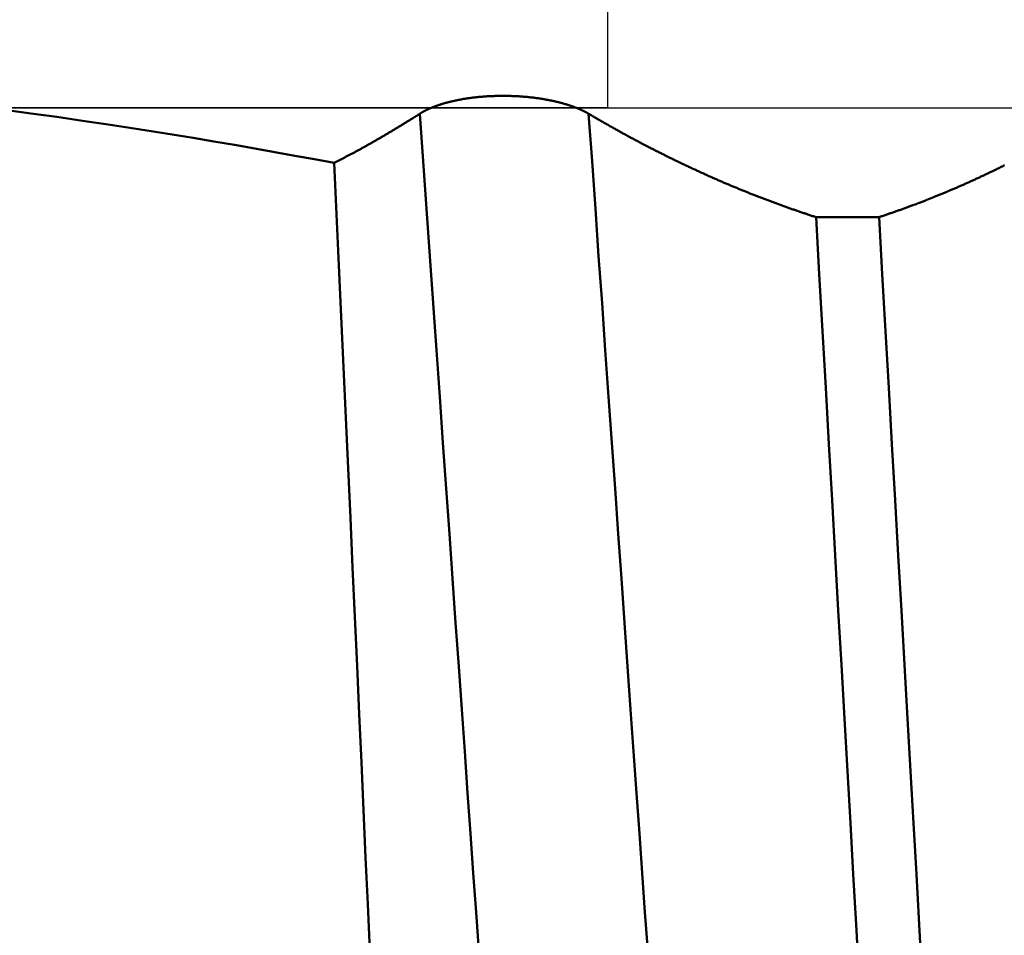
# Model space of a CAD drawing. Extents: x -50 to 77, y -69 to 65.
# Drawn here: x 34 to 35, y -1 to 0 of the extents above; entities that cross this region are included whole.
import ezdxf

# ---------------------------------------------------------------- set-up
doc = ezdxf.new("R2010")
doc.units = 0
doc.header["$PDMODE"] = 1
doc.linetypes.add('LONGDASH_DASH', pattern=[10.5, 6, -0.75, 3, -0.75])
for name, color, linetype, lineweight in [('1', 4, 'Continuous', 50), ('2', 7, 'Continuous', 25), ('4', 2, 'LONGDASH_DASH', 25), ('CUT', 1, 'Continuous', 25), ('NOCUT', 7, 'Continuous', 25), ('SK2', 7, 'Continuous', 25), ('SK4', 2, 'LONGDASH_DASH', 25)]:
    doc.layers.add(name, color=color, linetype=linetype, lineweight=lineweight)
doc.styles.add('STANDARD 3.5 mm', font='monos.ttf', dxfattribs={"height": 3.5})
doc.dimstyles.new('AM_DIN', dxfattribs={"dimtxt": 3.5, "dimasz": 2.5, "dimexe": 2, "dimexo": 1, "dimgap": 1, "dimtad": 1, "dimdsep": 46, "dimtxsty": 'STANDARD 3.5 mm', "dimcen": 0.09, "dimadec": 0, "dimazin": 2, "dimtm": 1e-09, "dimtfac": 0.707107, "dimtmove": 0, "dimatfit": 3, "dimfxl": 1, "dimtolj": 1, "dimlwd": -1, "dimlwe": -1, "dimarcsym": 0})

# ---------------------------------------------------------------- blocks, each defined once
blk = doc.blocks.new('*D8')
at = {"layer": '2', "color": 0}
for p, q in [((0, -1), (0, -47)), ((43.6, -1), (43.6, -47)), ((2.5, -45), (41.1, -45))]:
    blk.add_line(p, q, dxfattribs=at)
for points in [[(2.5, -44.5833), (2.5, -45.4167), (0, -45)], [(41.1, -45.4167), (41.1, -44.5833), (43.6, -45)]]:
    blk.add_solid(points, dxfattribs=at)
at = {"layer": 'DEFPOINTS', "color": 0}
for p in [(0, 0), (43.6, 0), (43.6, -35)]:
    blk.add_point(p, dxfattribs=at)
at = {"layer": '2', "color": 0, "insert": (21.8, -42.1887), "char_height": 3.5, "attachment_point": 5, "style": 'STANDARD 3.5 mm'}
blk.add_mtext('\\A1;43.6', dxfattribs=at)
blk = doc.blocks.new('*D9')
at = {"layer": 'DEFPOINTS', "color": 0}
for p in [(43.6, 0), (-21, -1.1), (43.6, -50)]:
    blk.add_point(p, dxfattribs=at)
at = {"layer": 'SK2', "color": 0}
for p, q in [((43.6, -1), (43.6, -62)), ((-21, -2.1), (-21, -62)), ((-18.5, -60), (41.1, -60))]:
    blk.add_line(p, q, dxfattribs=at)
for points in [[(-18.5, -59.5833), (-18.5, -60.4167), (-21, -60)], [(41.1, -60.4167), (41.1, -59.5833), (43.6, -60)]]:
    blk.add_solid(points, dxfattribs=at)
at = {"layer": 'SK2', "color": 0, "insert": (11.3, -57.1887), "char_height": 3.5, "attachment_point": 5, "style": 'STANDARD 3.5 mm'}
blk.add_mtext('\\A1;64.6', dxfattribs=at)

msp = doc.modelspace()

# ---------------------------------------------------------------- linework, layer by layer
at = {"layer": '1'}
msp.add_line((35.2814, -0.1133), (35.2161, -0.1133), dxfattribs=at)
for points in [[(34.4821, -0.0172), (34.4555, -0.0133), (34.4288, -0.0094), (34.4019, -0.0057), (34.3749, -0.0021), (34.3478, 0.0014), (34.3205, 0.0047), (34.2931, 0.0079), (34.2655, 0.011), (34.2378, 0.0139), (34.2099, 0.0166), (34.1819, 0.0192), (34.1537, 0.0217), (34.1254, 0.0239), (34.0969, 0.026), (34.0683, 0.0279), (34.0395, 0.0297), (34.0106, 0.0312), (33.9817, 0.0325), (33.9526, 0.0337), (33.9234, 0.0347), (33.8942, 0.0354), (33.865, 0.036), (33.8357, 0.0363)], [(34.8052, -0.0061), (34.8053, -0.0061), (34.8054, -0.006), (34.8055, -0.0059), (34.8056, -0.0059), (34.8057, -0.0058), (34.8058, -0.0057), (34.8059, -0.0057), (34.806, -0.0056), (34.8061, -0.0056), (34.8062, -0.0055), (34.8063, -0.0054), (34.8064, -0.0054), (34.8065, -0.0053), (34.8066, -0.0052), (34.8067, -0.0052), (34.8068, -0.0051), (34.8069, -0.0051), (34.807, -0.005), (34.8071, -0.0049), (34.8072, -0.0049), (34.8073, -0.0048), (34.8074, -0.0048), (34.8075, -0.0047), (34.8076, -0.0046), (34.8077, -0.0046), (34.8078, -0.0045), (34.8079, -0.0044), (34.808, -0.0044), (34.8082, -0.0043), (34.8083, -0.0043), (34.8084, -0.0042), (34.8085, -0.0041), (34.8086, -0.0041), (34.8087, -0.004), (34.8088, -0.004), (34.8089, -0.0039), (34.809, -0.0038), (34.8091, -0.0038), (34.8093, -0.0037), (34.8094, -0.0037), (34.8095, -0.0036), (34.8096, -0.0035), (34.8097, -0.0035), (34.8098, -0.0034), (34.8099, -0.0034), (34.81, -0.0033), (34.8102, -0.0032), (34.8103, -0.0032), (34.8104, -0.0031), (34.8105, -0.0031), (34.8106, -0.003), (34.8107, -0.0029), (34.8109, -0.0029), (34.811, -0.0028), (34.8111, -0.0028), (34.8112, -0.0027), (34.8113, -0.0026), (34.8114, -0.0026), (34.8116, -0.0025), (34.8117, -0.0025), (34.8118, -0.0024), (34.8119, -0.0023), (34.812, -0.0023), (34.8122, -0.0022), (34.8123, -0.0022), (34.8124, -0.0021), (34.8125, -0.002), (34.8126, -0.002), (34.8128, -0.0019), (34.8129, -0.0019), (34.813, -0.0018), (34.8131, -0.0018), (34.8133, -0.0017), (34.8134, -0.0016), (34.8135, -0.0016), (34.8136, -0.0015), (34.8138, -0.0015), (34.8139, -0.0014), (34.814, -0.0013), (34.8141, -0.0013), (34.8143, -0.0012), (34.8144, -0.0012), (34.8145, -0.0011), (34.8146, -0.0011), (34.8148, -0.001), (34.8149, -0.0009), (34.815, -0.0009), (34.8152, -0.0008), (34.8153, -0.0008), (34.8154, -0.0007), (34.8155, -0.0007), (34.8157, -0.0006), (34.8158, -0.0005), (34.8159, -0.0005), (34.8161, -0.0004), (34.8162, -0.0004), (34.8163, -0.0003), (34.8165, -0.0003), (34.8166, -0.0002), (34.8167, -0.0002), (34.8169, -0.0001), (34.817, 0), (34.8171, 0), (34.8173, 0.0001), (34.8174, 0.0001), (34.8175, 0.0002), (34.8177, 0.0002), (34.8178, 0.0003), (34.8179, 0.0003), (34.8181, 0.0004), (34.8182, 0.0005), (34.8183, 0.0005), (34.8185, 0.0006), (34.8186, 0.0006), (34.8187, 0.0007), (34.8189, 0.0007), (34.819, 0.0008), (34.8192, 0.0008), (34.8193, 0.0009), (34.8194, 0.001), (34.8196, 0.001), (34.8197, 0.0011), (34.8199, 0.0011), (34.82, 0.0012), (34.8201, 0.0012), (34.8203, 0.0013), (34.8204, 0.0013), (34.8206, 0.0014), (34.8207, 0.0014), (34.8208, 0.0015), (34.821, 0.0015), (34.8211, 0.0016), (34.8213, 0.0016), (34.8214, 0.0017), (34.8216, 0.0018), (34.8217, 0.0018), (34.8219, 0.0019), (34.822, 0.0019), (34.8221, 0.002), (34.8223, 0.002), (34.8224, 0.0021), (34.8226, 0.0021), (34.8227, 0.0022), (34.8229, 0.0022), (34.823, 0.0023), (34.8232, 0.0023), (34.8233, 0.0024), (34.8235, 0.0024), (34.8236, 0.0025), (34.8238, 0.0025), (34.8239, 0.0026), (34.8241, 0.0026), (34.8242, 0.0027), (34.8243, 0.0027), (34.8245, 0.0028), (34.8246, 0.0028), (34.8248, 0.0029), (34.8249, 0.0029), (34.8251, 0.003), (34.8253, 0.003), (34.8254, 0.0031), (34.8256, 0.0031), (34.8259, 0.0032), (34.826, 0.0033), (34.8262, 0.0033), (34.8263, 0.0034), (34.8265, 0.0034), (34.8266, 0.0035), (34.8268, 0.0035), (34.8269, 0.0036), (34.8271, 0.0036), (34.8272, 0.0037), (34.8274, 0.0037), (34.8276, 0.0038), (34.8277, 0.0038), (34.8279, 0.0039), (34.828, 0.0039), (34.8282, 0.004), (34.8283, 0.004), (34.8285, 0.0041), (34.8287, 0.0041), (34.8288, 0.0042), (34.829, 0.0042), (34.8291, 0.0043), (34.8293, 0.0043), (34.8294, 0.0044), (34.8296, 0.0044), (34.8298, 0.0045), (34.8299, 0.0045), (34.8301, 0.0045), (34.8302, 0.0046), (34.8304, 0.0046), (34.8306, 0.0047), (34.8307, 0.0047), (34.8309, 0.0048), (34.8311, 0.0048), (34.8312, 0.0049), (34.8314, 0.0049), (34.8315, 0.005), (34.8317, 0.005), (34.8319, 0.0051), (34.832, 0.0051), (34.8322, 0.0052), (34.8324, 0.0052), (34.8325, 0.0052), (34.8327, 0.0053), (34.8329, 0.0053), (34.833, 0.0054), (34.8332, 0.0054), (34.8334, 0.0055), (34.8335, 0.0055), (34.8337, 0.0056), (34.8339, 0.0056), (34.834, 0.0056), (34.8342, 0.0057), (34.8344, 0.0057), (34.8345, 0.0058), (34.8347, 0.0058), (34.8349, 0.0059), (34.8352, 0.006), (34.8356, 0.006), (34.8359, 0.0061), (34.8362, 0.0062), (34.8366, 0.0063), (34.8369, 0.0064), (34.8373, 0.0065), (34.8376, 0.0066), (34.838, 0.0066), (34.8383, 0.0067), (34.8387, 0.0068), (34.839, 0.0069), (34.8394, 0.007), (34.8397, 0.007), (34.8401, 0.0071), (34.8404, 0.0072), (34.8408, 0.0073), (34.8411, 0.0074), (34.8415, 0.0074), (34.8419, 0.0075), (34.8422, 0.0076), (34.8426, 0.0077), (34.8429, 0.0077), (34.8433, 0.0078), (34.8437, 0.0079), (34.844, 0.008), (34.8444, 0.008), (34.8448, 0.0081), (34.8451, 0.0082), (34.8455, 0.0083), (34.8459, 0.0083), (34.8462, 0.0084), (34.8466, 0.0085), (34.847, 0.0085), (34.8473, 0.0086), (34.8477, 0.0087), (34.8481, 0.0088), (34.8485, 0.0088), (34.8488, 0.0089), (34.8492, 0.009), (34.8496, 0.009), (34.85, 0.0091), (34.8503, 0.0092), (34.8507, 0.0092), (34.8511, 0.0093), (34.8515, 0.0093), (34.8519, 0.0094), (34.8522, 0.0095), (34.8526, 0.0095), (34.853, 0.0096), (34.8534, 0.0097), (34.8538, 0.0097), (34.8542, 0.0098), (34.8545, 0.0098), (34.8549, 0.0099), (34.8553, 0.0099), (34.8557, 0.01), (34.8561, 0.0101), (34.8565, 0.0101), (34.8569, 0.0102), (34.8573, 0.0102), (34.8577, 0.0103), (34.858, 0.0103), (34.8584, 0.0104), (34.8588, 0.0104), (34.8592, 0.0105), (34.8596, 0.0105), (34.86, 0.0106), (34.8604, 0.0106), (34.8608, 0.0107), (34.8612, 0.0107), (34.8616, 0.0108), (34.862, 0.0108), (34.8624, 0.0109), (34.8628, 0.0109), (34.8632, 0.011), (34.8636, 0.011), (34.864, 0.011), (34.8644, 0.0111), (34.8648, 0.0111), (34.8652, 0.0112), (34.8656, 0.0112), (34.8661, 0.0113), (34.8665, 0.0113), (34.8669, 0.0113), (34.8673, 0.0114), (34.8677, 0.0114), (34.8681, 0.0114), (34.8685, 0.0115), (34.8689, 0.0115), (34.8693, 0.0116), (34.8697, 0.0116), (34.8701, 0.0116), (34.8706, 0.0117), (34.871, 0.0117), (34.8714, 0.0117), (34.8718, 0.0118), (34.8722, 0.0118), (34.8726, 0.0118), (34.873, 0.0118), (34.8734, 0.0119), (34.8739, 0.0119), (34.8743, 0.0119), (34.8747, 0.012), (34.8751, 0.012), (34.8755, 0.012), (34.8759, 0.012), (34.8764, 0.0121), (34.8768, 0.0121), (34.8772, 0.0121), (34.8776, 0.0121), (34.878, 0.0122), (34.8784, 0.0122), (34.8789, 0.0122), (34.8793, 0.0122), (34.8797, 0.0122), (34.8801, 0.0123), (34.8805, 0.0123), (34.8809, 0.0123), (34.8814, 0.0123), (34.8818, 0.0123), (34.8822, 0.0123), (34.8826, 0.0123), (34.883, 0.0124), (34.8835, 0.0124), (34.8839, 0.0124), (34.8843, 0.0124), (34.8847, 0.0124), (34.8851, 0.0124), (34.8855, 0.0124), (34.886, 0.0124), (34.8864, 0.0124), (34.8868, 0.0125), (34.8872, 0.0125), (34.8876, 0.0125), (34.8881, 0.0125), (34.8885, 0.0125), (34.8889, 0.0125), (34.8893, 0.0125), (34.8897, 0.0125), (34.8902, 0.0125), (34.8906, 0.0125), (34.891, 0.0125), (34.8914, 0.0125), (34.8919, 0.0125), (34.8923, 0.0125), (34.8927, 0.0125), (34.8931, 0.0125), (34.8935, 0.0125), (34.894, 0.0125), (34.8944, 0.0125), (34.8948, 0.0125), (34.8952, 0.0125), (34.8956, 0.0125), (34.8961, 0.0125), (34.8965, 0.0124), (34.8969, 0.0124), (34.8973, 0.0124), (34.8978, 0.0124), (34.8982, 0.0124), (34.8986, 0.0124), (34.899, 0.0124), (34.8994, 0.0124), (34.8999, 0.0124), (34.9003, 0.0123), (34.9007, 0.0123), (34.9011, 0.0123), (34.9015, 0.0123), (34.902, 0.0123), (34.9024, 0.0123), (34.9028, 0.0122), (34.9032, 0.0122), (34.9036, 0.0122), (34.9041, 0.0122), (34.9045, 0.0122), (34.9049, 0.0121), (34.9053, 0.0121), (34.9057, 0.0121), (34.9061, 0.0121), (34.9066, 0.0121), (34.907, 0.012), (34.9074, 0.012), (34.9078, 0.012), (34.9082, 0.012), (34.9086, 0.0119), (34.9091, 0.0119), (34.9095, 0.0119), (34.9099, 0.0118), (34.9103, 0.0118), (34.9107, 0.0118), (34.9111, 0.0118), (34.9115, 0.0117), (34.912, 0.0117), (34.9124, 0.0117), (34.9128, 0.0116), (34.9132, 0.0116), (34.9136, 0.0116), (34.914, 0.0115), (34.9144, 0.0115), (34.9148, 0.0115), (34.9152, 0.0114), (34.9156, 0.0114), (34.916, 0.0113), (34.9165, 0.0113), (34.9169, 0.0113), (34.9173, 0.0112), (34.9177, 0.0112), (34.9181, 0.0111), (34.9185, 0.0111), (34.9189, 0.0111), (34.9193, 0.011), (34.9197, 0.011), (34.9201, 0.0109), (34.9205, 0.0109), (34.9209, 0.0108), (34.9213, 0.0108), (34.9217, 0.0107), (34.9221, 0.0107), (34.9225, 0.0107), (34.9229, 0.0106), (34.9233, 0.0106), (34.9237, 0.0105), (34.9241, 0.0105), (34.9245, 0.0104), (34.9249, 0.0104), (34.9253, 0.0103), (34.9257, 0.0102), (34.926, 0.0102), (34.9264, 0.0101), (34.9268, 0.0101), (34.9272, 0.01), (34.9276, 0.01), (34.928, 0.0099), (34.9284, 0.0099), (34.9288, 0.0098), (34.9292, 0.0097), (34.9296, 0.0097), (34.93, 0.0096), (34.9303, 0.0096), (34.9307, 0.0095), (34.9311, 0.0095), (34.9315, 0.0094), (34.9319, 0.0093), (34.9323, 0.0093), (34.9327, 0.0092), (34.933, 0.0091), (34.9334, 0.0091), (34.9338, 0.009), (34.9342, 0.0089), (34.9346, 0.0089), (34.9349, 0.0088), (34.9353, 0.0087), (34.9357, 0.0087), (34.9361, 0.0086), (34.9364, 0.0085), (34.9368, 0.0085), (34.9372, 0.0084), (34.9376, 0.0083), (34.9379, 0.0083), (34.9383, 0.0082), (34.9387, 0.0081), (34.939, 0.0081), (34.9394, 0.008), (34.9398, 0.0079), (34.9401, 0.0078), (34.9405, 0.0078), (34.9409, 0.0077), (34.9412, 0.0076), (34.9416, 0.0075), (34.942, 0.0075), (34.9423, 0.0074), (34.9427, 0.0073), (34.943, 0.0072), (34.9434, 0.0072), (34.9438, 0.0071), (34.9441, 0.007), (34.9445, 0.0069), (34.9448, 0.0068), (34.9452, 0.0068), (34.9455, 0.0067), (34.9459, 0.0066), (34.9462, 0.0065), (34.9466, 0.0064), (34.9469, 0.0064), (34.9473, 0.0063), (34.9476, 0.0062), (34.948, 0.0061), (34.9483, 0.006), (34.9486, 0.0059), (34.949, 0.0058), (34.9493, 0.0058), (34.9497, 0.0057), (34.95, 0.0056), (34.9504, 0.0055), (34.9507, 0.0054), (34.951, 0.0053), (34.9514, 0.0052), (34.9517, 0.0052), (34.952, 0.0051), (34.9524, 0.005), (34.9527, 0.0049), (34.953, 0.0048), (34.9534, 0.0047), (34.9537, 0.0046), (34.954, 0.0045), (34.9543, 0.0044), (34.9547, 0.0043), (34.955, 0.0042), (34.9553, 0.0041), (34.9556, 0.004), (34.956, 0.004), (34.9563, 0.0039), (34.9566, 0.0038), (34.9569, 0.0037), (34.9572, 0.0036), (34.9575, 0.0035), (34.9579, 0.0034), (34.9582, 0.0033), (34.9585, 0.0032), (34.9588, 0.0031), (34.9591, 0.003), (34.9594, 0.0029), (34.9597, 0.0028), (34.96, 0.0027), (34.9603, 0.0026), (34.9607, 0.0025), (34.961, 0.0024), (34.9611, 0.0023), (34.9613, 0.0023), (34.9614, 0.0022), (34.9616, 0.0022), (34.9617, 0.0021), (34.9619, 0.0021), (34.962, 0.002), (34.9622, 0.002), (34.9623, 0.0019), (34.9625, 0.0019), (34.9626, 0.0018), (34.9628, 0.0018), (34.9629, 0.0017), (34.9631, 0.0017), (34.9632, 0.0016), (34.9634, 0.0016), (34.9635, 0.0015), (34.9636, 0.0015), (34.9638, 0.0014), (34.9639, 0.0014), (34.9641, 0.0013), (34.9642, 0.0013), (34.9644, 0.0012), (34.9645, 0.0011), (34.9647, 0.0011), (34.9648, 0.001), (34.965, 0.001), (34.9651, 0.0009), (34.9652, 0.0009), (34.9654, 0.0008), (34.9655, 0.0008), (34.9657, 0.0007), (34.9658, 0.0007), (34.966, 0.0006), (34.9661, 0.0006), (34.9662, 0.0005), (34.9664, 0.0005), (34.9665, 0.0004), (34.9667, 0.0003), (34.9668, 0.0003), (34.9669, 0.0002), (34.9671, 0.0002), (34.9672, 0.0001), (34.9674, 0.0001), (34.9675, 0), (34.9676, 0), (34.9678, -0.0001), (34.9679, -0.0001), (34.968, -0.0002), (34.9682, -0.0002), (34.9683, -0.0003), (34.9685, -0.0004), (34.9686, -0.0004), (34.9687, -0.0005), (34.9689, -0.0005), (34.969, -0.0006), (34.9691, -0.0006), (34.9693, -0.0007), (34.9694, -0.0007), (34.9695, -0.0008), (34.9697, -0.0009), (34.9698, -0.0009), (34.9699, -0.001), (34.9701, -0.001), (34.9702, -0.0011), (34.9703, -0.0011), (34.9705, -0.0012), (34.9706, -0.0012), (34.9707, -0.0013), (34.9709, -0.0014), (34.971, -0.0014), (34.9711, -0.0015), (34.9712, -0.0015), (34.9714, -0.0016), (34.9715, -0.0016), (34.9716, -0.0017), (34.9718, -0.0018), (34.9719, -0.0018), (34.972, -0.0019), (34.9721, -0.0019), (34.9723, -0.002), (34.9724, -0.002), (34.9725, -0.0021), (34.9727, -0.0022), (34.9728, -0.0022), (34.9729, -0.0023), (34.973, -0.0023), (34.9732, -0.0024), (34.9733, -0.0024), (34.9734, -0.0025), (34.9735, -0.0026), (34.9737, -0.0026), (34.9738, -0.0027), (34.9739, -0.0027), (34.974, -0.0028), (34.9742, -0.0029), (34.9743, -0.0029), (34.9744, -0.003), (34.9745, -0.003), (34.9746, -0.0031), (34.9748, -0.0032), (34.9749, -0.0032), (34.975, -0.0033), (34.9751, -0.0033), (34.9752, -0.0034), (34.9754, -0.0034), (34.9755, -0.0035), (34.9756, -0.0036), (34.9757, -0.0036), (34.9758, -0.0037), (34.976, -0.0037), (34.9761, -0.0038), (34.9762, -0.0039), (34.9763, -0.0039), (34.9764, -0.004), (34.9765, -0.004), (34.9767, -0.0041), (34.9768, -0.0042), (34.9769, -0.0042), (34.977, -0.0043), (34.9771, -0.0043), (34.9772, -0.0044), (34.9774, -0.0045), (34.9775, -0.0045), (34.9776, -0.0046), (34.9777, -0.0046), (34.9778, -0.0047), (34.9779, -0.0048), (34.978, -0.0048), (34.9781, -0.0049), (34.9783, -0.0049), (34.9784, -0.005), (34.9785, -0.0051), (34.9786, -0.0051), (34.9787, -0.0052), (34.9788, -0.0053), (34.9789, -0.0053), (34.979, -0.0054), (34.9791, -0.0054), (34.9792, -0.0055), (34.9794, -0.0056), (34.9795, -0.0056), (34.9796, -0.0057), (34.9797, -0.0057), (34.9798, -0.0058), (34.9799, -0.0059), (34.98, -0.0059), (34.9801, -0.006), (34.9802, -0.0061), (34.9803, -0.0061)], [(34.7163, -0.0571), (34.717, -0.0567), (34.7177, -0.0564), (34.7184, -0.056), (34.7191, -0.0556), (34.7198, -0.0553), (34.7205, -0.0549), (34.7212, -0.0546), (34.7219, -0.0542), (34.7226, -0.0538), (34.7234, -0.0535), (34.7241, -0.0531), (34.7248, -0.0527), (34.7255, -0.0524), (34.7262, -0.052), (34.7269, -0.0517), (34.7276, -0.0513), (34.7283, -0.0509), (34.729, -0.0505), (34.7297, -0.0502), (34.7304, -0.0498), (34.7311, -0.0494), (34.7318, -0.0491), (34.7325, -0.0487), (34.7332, -0.0483), (34.7339, -0.048), (34.7346, -0.0476), (34.7353, -0.0472), (34.736, -0.0468), (34.7367, -0.0465), (34.7374, -0.0461), (34.7381, -0.0457), (34.7388, -0.0453), (34.7395, -0.0449), (34.7402, -0.0446), (34.7409, -0.0442), (34.7416, -0.0438), (34.7423, -0.0434), (34.743, -0.043), (34.7437, -0.0427), (34.7444, -0.0423), (34.7451, -0.0419), (34.7458, -0.0415), (34.7465, -0.0411), (34.7472, -0.0407), (34.7479, -0.0404), (34.7486, -0.04), (34.7493, -0.0396), (34.75, -0.0392), (34.7507, -0.0388), (34.7514, -0.0384), (34.7521, -0.038), (34.7528, -0.0376), (34.7535, -0.0372), (34.7542, -0.0369), (34.7549, -0.0365), (34.7556, -0.0361), (34.7562, -0.0357), (34.7569, -0.0353), (34.7576, -0.0349), (34.7583, -0.0345), (34.759, -0.0341), (34.7597, -0.0337), (34.7604, -0.0333), (34.7611, -0.0329), (34.7618, -0.0325), (34.7625, -0.0321), (34.7632, -0.0317), (34.7639, -0.0313), (34.7646, -0.0309), (34.7653, -0.0305), (34.766, -0.0301), (34.7667, -0.0297), (34.7674, -0.0293), (34.7681, -0.0289), (34.7687, -0.0285), (34.7694, -0.0281), (34.7701, -0.0277), (34.7708, -0.0273), (34.7715, -0.0269), (34.7722, -0.0265), (34.7729, -0.026), (34.7736, -0.0256), (34.7743, -0.0252), (34.775, -0.0248), (34.7757, -0.0244), (34.7764, -0.024), (34.777, -0.0236), (34.7777, -0.0232), (34.7784, -0.0228), (34.7791, -0.0223), (34.7798, -0.0219), (34.7805, -0.0215), (34.7812, -0.0211), (34.7819, -0.0207), (34.7826, -0.0203), (34.7833, -0.0198), (34.7839, -0.0194), (34.7846, -0.019), (34.7853, -0.0186), (34.786, -0.0182), (34.7867, -0.0177), (34.7874, -0.0173), (34.7881, -0.0169), (34.7888, -0.0165), (34.7894, -0.016), (34.7901, -0.0156), (34.7908, -0.0152), (34.7915, -0.0148), (34.7922, -0.0143), (34.7929, -0.0139), (34.7936, -0.0135), (34.7942, -0.0131), (34.7949, -0.0126), (34.7956, -0.0122), (34.7963, -0.0118), (34.797, -0.0113), (34.7977, -0.0109), (34.798, -0.0107), (34.7984, -0.0105), (34.7987, -0.0103), (34.799, -0.01), (34.7994, -0.0098), (34.7997, -0.0096), (34.8001, -0.0094), (34.8004, -0.0092), (34.8007, -0.009), (34.8011, -0.0087), (34.8014, -0.0085), (34.8018, -0.0083), (34.8021, -0.0081), (34.8025, -0.0079), (34.8028, -0.0076), (34.8031, -0.0074), (34.8035, -0.0072), (34.8038, -0.007), (34.8042, -0.0068), (34.8045, -0.0066), (34.8048, -0.0063), (34.8052, -0.0061)], [(34.8664, -0.8735), (34.8636, -0.8337), (34.8607, -0.7934), (34.8578, -0.7523), (34.8548, -0.7102), (34.8518, -0.6673), (34.8487, -0.6235), (34.8456, -0.579), (34.8424, -0.5339), (34.8392, -0.488), (34.8359, -0.4416), (34.8326, -0.3947), (34.8292, -0.3472), (34.8259, -0.2994), (34.8225, -0.2511), (34.819, -0.2025), (34.8156, -0.1537), (34.8121, -0.1046), (34.8087, -0.0554), (34.8052, -0.0061)], [(34.9803, -0.0061), (34.9812, -0.0067), (34.9821, -0.0072), (34.983, -0.0077), (34.984, -0.0083), (34.9849, -0.0088), (34.9858, -0.0093), (34.9867, -0.0099), (34.9876, -0.0104), (34.9885, -0.0109), (34.9894, -0.0115), (34.9903, -0.012), (34.9913, -0.0125), (34.9922, -0.013), (34.9931, -0.0136), (34.994, -0.0141), (34.9949, -0.0146), (34.9958, -0.0151), (34.9967, -0.0157), (34.9977, -0.0162), (34.9986, -0.0167), (34.9995, -0.0172), (35.0004, -0.0177), (35.0013, -0.0183), (35.0022, -0.0188), (35.0031, -0.0193), (35.0041, -0.0198), (35.005, -0.0203), (35.0059, -0.0208), (35.0068, -0.0213), (35.0077, -0.0219), (35.0086, -0.0224), (35.0095, -0.0229), (35.0105, -0.0234), (35.0114, -0.0239), (35.0123, -0.0244), (35.0132, -0.0249), (35.0141, -0.0254), (35.015, -0.0259), (35.0159, -0.0264), (35.0169, -0.0269), (35.0178, -0.0274), (35.0187, -0.0279), (35.0196, -0.0284), (35.0205, -0.0289), (35.0214, -0.0294), (35.0224, -0.0299), (35.0233, -0.0304), (35.0242, -0.0309), (35.0251, -0.0314), (35.026, -0.0319), (35.0269, -0.0324), (35.0279, -0.0329), (35.0288, -0.0334), (35.0297, -0.0338), (35.0306, -0.0343), (35.0315, -0.0348), (35.0324, -0.0353), (35.0334, -0.0358), (35.0343, -0.0363), (35.0352, -0.0368), (35.0361, -0.0372), (35.037, -0.0377), (35.038, -0.0382), (35.0389, -0.0387), (35.0398, -0.0392), (35.0407, -0.0396), (35.0416, -0.0401), (35.0425, -0.0406), (35.0435, -0.0411), (35.0444, -0.0415), (35.0453, -0.042), (35.0462, -0.0425), (35.0471, -0.0429), (35.0481, -0.0434), (35.049, -0.0439), (35.0499, -0.0444), (35.0508, -0.0448), (35.0517, -0.0453), (35.0526, -0.0457), (35.0536, -0.0462), (35.0545, -0.0467), (35.0554, -0.0471), (35.0563, -0.0476), (35.0572, -0.0481), (35.0582, -0.0485), (35.0591, -0.049), (35.06, -0.0494), (35.0609, -0.0499), (35.0618, -0.0503), (35.0628, -0.0508), (35.0637, -0.0513), (35.0646, -0.0517), (35.0655, -0.0522), (35.0664, -0.0526), (35.0674, -0.0531), (35.0683, -0.0535), (35.0692, -0.054), (35.0701, -0.0544), (35.071, -0.0549), (35.072, -0.0553), (35.0729, -0.0557), (35.0738, -0.0562), (35.0747, -0.0566), (35.0756, -0.0571), (35.0766, -0.0575), (35.0775, -0.058), (35.0784, -0.0584), (35.0793, -0.0588), (35.0803, -0.0593), (35.0812, -0.0597), (35.0821, -0.0601), (35.083, -0.0606), (35.0839, -0.061), (35.0849, -0.0614), (35.0858, -0.0619), (35.0867, -0.0623), (35.0876, -0.0627), (35.0885, -0.0632), (35.0895, -0.0636), (35.0904, -0.064), (35.0913, -0.0644), (35.0922, -0.0649), (35.0932, -0.0653), (35.0941, -0.0657), (35.095, -0.0661), (35.0959, -0.0666), (35.0968, -0.067), (35.0978, -0.0674), (35.0987, -0.0678), (35.0996, -0.0682), (35.1005, -0.0686), (35.1015, -0.0691), (35.1024, -0.0695), (35.1033, -0.0699), (35.1042, -0.0703), (35.1051, -0.0707), (35.1061, -0.0711), (35.107, -0.0715), (35.1079, -0.0719), (35.1088, -0.0724), (35.1098, -0.0728), (35.1107, -0.0732), (35.1116, -0.0736), (35.1125, -0.074), (35.1134, -0.0744), (35.1144, -0.0748), (35.1153, -0.0752), (35.1162, -0.0756), (35.1171, -0.076), (35.1181, -0.0764), (35.119, -0.0768), (35.1199, -0.0772), (35.1208, -0.0776), (35.1217, -0.078), (35.1227, -0.0784), (35.1236, -0.0787), (35.1245, -0.0791), (35.1254, -0.0795), (35.1264, -0.0799), (35.1273, -0.0803), (35.1282, -0.0807), (35.1291, -0.0811), (35.1301, -0.0815), (35.131, -0.0819), (35.1319, -0.0822), (35.1328, -0.0826), (35.1338, -0.083), (35.1347, -0.0834), (35.1356, -0.0838), (35.1365, -0.0841), (35.1374, -0.0845), (35.1384, -0.0849), (35.1393, -0.0853), (35.1402, -0.0857), (35.1411, -0.086), (35.1421, -0.0864), (35.143, -0.0868), (35.1439, -0.0872), (35.1448, -0.0875), (35.1458, -0.0879), (35.1467, -0.0883), (35.1476, -0.0886), (35.1485, -0.089), (35.1495, -0.0894), (35.1504, -0.0897), (35.1513, -0.0901), (35.1522, -0.0905), (35.1532, -0.0908), (35.1541, -0.0912), (35.155, -0.0915), (35.1559, -0.0919), (35.1569, -0.0923), (35.1578, -0.0926), (35.1587, -0.093), (35.1596, -0.0933), (35.1606, -0.0937), (35.1615, -0.094), (35.1624, -0.0944), (35.1633, -0.0947), (35.1643, -0.0951), (35.1652, -0.0954), (35.1661, -0.0958), (35.167, -0.0961), (35.168, -0.0965), (35.1689, -0.0968), (35.1698, -0.0972), (35.1707, -0.0975), (35.1717, -0.0979), (35.1726, -0.0982), (35.1735, -0.0986), (35.1744, -0.0989), (35.1754, -0.0992), (35.1763, -0.0996), (35.1772, -0.0999), (35.1781, -0.1003), (35.1791, -0.1006), (35.18, -0.1009), (35.1809, -0.1013), (35.1818, -0.1016), (35.1828, -0.1019), (35.1837, -0.1023), (35.1846, -0.1026), (35.1855, -0.1029), (35.1865, -0.1032), (35.1874, -0.1036), (35.1883, -0.1039), (35.1892, -0.1042), (35.1902, -0.1046), (35.1911, -0.1049), (35.192, -0.1052), (35.1929, -0.1055), (35.1939, -0.1058), (35.1948, -0.1062), (35.1957, -0.1065), (35.1966, -0.1068), (35.1976, -0.1071), (35.1985, -0.1074), (35.1994, -0.1078), (35.2003, -0.1081), (35.2013, -0.1084), (35.2022, -0.1087), (35.2031, -0.109), (35.204, -0.1093), (35.205, -0.1096), (35.2059, -0.1099), (35.2068, -0.1102), (35.2077, -0.1105), (35.2087, -0.1109), (35.2096, -0.1112), (35.2105, -0.1115), (35.2114, -0.1118), (35.2124, -0.1121), (35.2133, -0.1124), (35.2142, -0.1127), (35.2151, -0.113), (35.2161, -0.1133)], [(35.0416, -0.8735), (35.0387, -0.8337), (35.0358, -0.7934), (35.0329, -0.7523), (35.03, -0.7102), (35.0269, -0.6673), (35.0238, -0.6235), (35.0207, -0.579), (35.0175, -0.5339), (35.0143, -0.488), (35.011, -0.4416), (35.0077, -0.3947), (35.0044, -0.3472), (35.001, -0.2994), (34.9976, -0.2511), (34.9942, -0.2025), (34.9907, -0.1537), (34.9873, -0.1046), (34.9838, -0.0554), (34.9803, -0.0061)], [(34.7163, -0.0571), (34.6961, -0.0533), (34.6756, -0.0496), (34.655, -0.0458), (34.6341, -0.0421), (34.6131, -0.0384), (34.5918, -0.0348), (34.5703, -0.0312), (34.5486, -0.0276), (34.5266, -0.0241), (34.5045, -0.0206), (34.4821, -0.0172)], [(34.7534, -0.8731), (34.7513, -0.8254), (34.7491, -0.7771), (34.7469, -0.7281), (34.7447, -0.6786), (34.7425, -0.6286), (34.7402, -0.5782), (34.7379, -0.5275), (34.7356, -0.4765), (34.7333, -0.4251), (34.7309, -0.3734), (34.7285, -0.3213), (34.7261, -0.2689), (34.7237, -0.2162), (34.7212, -0.1633), (34.7188, -0.1103), (34.7163, -0.0571)], [(35.2814, -0.1133), (35.2823, -0.113), (35.2832, -0.1127), (35.2841, -0.1124), (35.285, -0.1121), (35.2859, -0.1118), (35.2868, -0.1115), (35.2877, -0.1112), (35.2886, -0.1109), (35.2895, -0.1106), (35.2904, -0.1103), (35.2913, -0.11), (35.2922, -0.1096), (35.2931, -0.1093), (35.294, -0.109), (35.2949, -0.1087), (35.2958, -0.1084), (35.2967, -0.1081), (35.2976, -0.1078), (35.2985, -0.1075), (35.2993, -0.1072), (35.3002, -0.1068), (35.3011, -0.1065), (35.302, -0.1062), (35.3029, -0.1059), (35.3038, -0.1056), (35.3047, -0.1052), (35.3056, -0.1049), (35.3065, -0.1046), (35.3074, -0.1043), (35.3083, -0.104), (35.3092, -0.1036), (35.3101, -0.1033), (35.311, -0.103), (35.3118, -0.1026), (35.3127, -0.1023), (35.3136, -0.102), (35.3145, -0.1017), (35.3154, -0.1013), (35.3163, -0.101), (35.3172, -0.1007), (35.3181, -0.1003), (35.319, -0.1), (35.3199, -0.0997), (35.3208, -0.0993), (35.3217, -0.099), (35.3225, -0.0986), (35.3234, -0.0983), (35.3243, -0.098), (35.3252, -0.0976), (35.3261, -0.0973), (35.327, -0.0969), (35.3279, -0.0966), (35.3288, -0.0962), (35.3297, -0.0959), (35.3306, -0.0955), (35.3314, -0.0952), (35.3323, -0.0948), (35.3332, -0.0945), (35.3341, -0.0941), (35.335, -0.0938), (35.3359, -0.0934), (35.3368, -0.0931), (35.3377, -0.0927), (35.3386, -0.0924), (35.3394, -0.092), (35.3403, -0.0916), (35.3412, -0.0913), (35.3421, -0.0909), (35.343, -0.0906), (35.3439, -0.0902), (35.3448, -0.0898), (35.3456, -0.0895), (35.3465, -0.0891), (35.3474, -0.0887), (35.3483, -0.0884), (35.3492, -0.088), (35.3501, -0.0876), (35.351, -0.0873), (35.3518, -0.0869), (35.3527, -0.0865), (35.3536, -0.0862), (35.3545, -0.0858), (35.3554, -0.0854), (35.3563, -0.085), (35.3572, -0.0847), (35.358, -0.0843), (35.3589, -0.0839), (35.3598, -0.0835), (35.3607, -0.0831), (35.3616, -0.0828), (35.3625, -0.0824), (35.3633, -0.082), (35.3642, -0.0816), (35.3651, -0.0812), (35.366, -0.0808), (35.3669, -0.0805), (35.3678, -0.0801), (35.3686, -0.0797), (35.3695, -0.0793), (35.3704, -0.0789), (35.3713, -0.0785), (35.3722, -0.0781), (35.373, -0.0777), (35.3739, -0.0773), (35.3748, -0.0769), (35.3757, -0.0765), (35.3766, -0.0761), (35.3775, -0.0757), (35.3783, -0.0753), (35.3792, -0.0749), (35.3801, -0.0745), (35.381, -0.0741), (35.3819, -0.0737), (35.3827, -0.0733), (35.3836, -0.0729), (35.3845, -0.0725), (35.3854, -0.0721), (35.3862, -0.0717), (35.3871, -0.0713), (35.388, -0.0709), (35.3889, -0.0705), (35.3898, -0.0701), (35.3906, -0.0696), (35.3915, -0.0692), (35.3924, -0.0688), (35.3933, -0.0684), (35.3941, -0.068), (35.395, -0.0676), (35.3959, -0.0671), (35.3968, -0.0667), (35.3976, -0.0663), (35.3985, -0.0659), (35.3994, -0.0655), (35.4003, -0.065), (35.4011, -0.0646), (35.402, -0.0642), (35.4029, -0.0638), (35.4038, -0.0633), (35.4046, -0.0629), (35.4055, -0.0625), (35.4064, -0.062), (35.4073, -0.0616), (35.4081, -0.0612), (35.409, -0.0607), (35.4099, -0.0603), (35.4108, -0.0599), (35.4116, -0.0594)], [(35.2606, -0.8977), (35.2577, -0.8465), (35.2547, -0.7944), (35.2517, -0.7414), (35.2487, -0.6876), (35.2456, -0.6328), (35.2424, -0.5773), (35.2392, -0.521), (35.236, -0.4641), (35.2327, -0.4066), (35.2295, -0.3487), (35.2261, -0.2903), (35.2228, -0.2316), (35.2194, -0.1725), (35.2161, -0.1133)], [(35.3259, -0.8977), (35.323, -0.8465), (35.3201, -0.7944), (35.3171, -0.7414), (35.3141, -0.6876), (35.311, -0.6328), (35.3078, -0.5773), (35.3046, -0.521), (35.3014, -0.4641), (35.2981, -0.4066), (35.2948, -0.3487), (35.2915, -0.2903), (35.2882, -0.2316), (35.2848, -0.1725), (35.2814, -0.1133)]]:
    msp.add_lwpolyline(points, dxfattribs=at)
at = {"layer": '4'}
msp.add_line((-2, 0), (45.6, 0), dxfattribs=at)
at = {"layer": 'CUT'}
msp.add_lwpolyline([(38.9723, 2.0525), (35, 2.0525), (35, 0), (42, 0), (42, 1.6)], close=True, dxfattribs=at)
at = {"layer": 'NOCUT'}
msp.add_lwpolyline([(0, 0), (0, 2.25), (16.7007, 2.25), (17.167, 2.1), (17.8108, 2.1), (20.8611, 1.5622), (21, 1.55), (33.8357, 1.55), (35, 2.0525), (35, 0)], close=True, dxfattribs=at)
at = {"layer": 'SK4'}
msp.add_line((-23, 0), (45.6, 0), dxfattribs=at)

# ---------------------------------------------------------------- dimensions: what is measured, and where the dimension line sits
at = {"layer": '2'}
dim = msp.add_linear_dim(base=(43.6, -45), p1=(0, 0), p2=(43.6, 0), dimstyle='AM_DIN', dxfattribs=at)
dim.commit()
dim.dimension.update_dxf_attribs({"geometry": '*D8', "text_midpoint": (21.8, -45), "dimtype": 160})
at = {"layer": 'SK2'}
dim = msp.add_linear_dim(base=(43.6, -60), p1=(-21, -1.1), p2=(43.6, 0), dimstyle='AM_DIN', dxfattribs=at)
dim.commit()
dim.dimension.update_dxf_attribs({"geometry": '*D9', "text_midpoint": (11.3, -60), "dimtype": 160})

doc.saveas('drawing.dxf')
